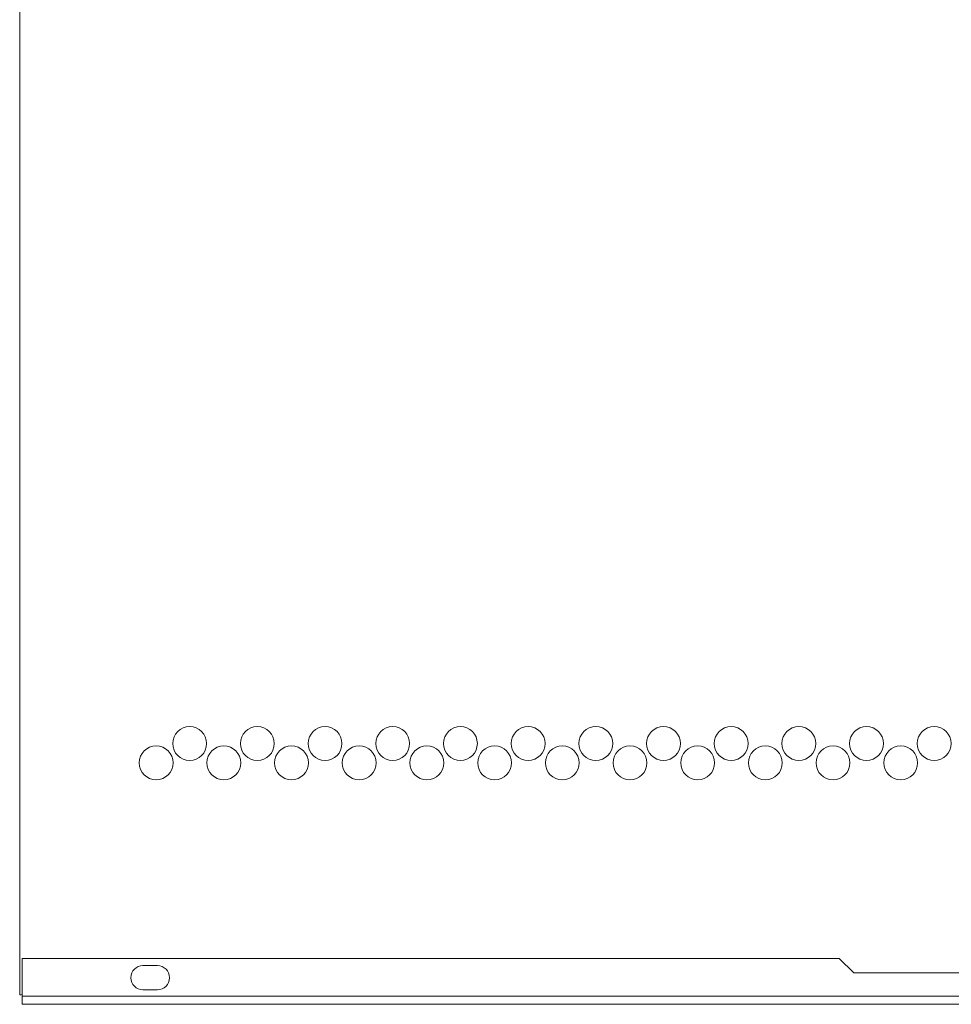
# Model space of a CAD drawing. Units: millimetres. Extents: x 652 to 5099, y 109 to 3322.
# Drawn here: x 4707 to 4900, y 673 to 877 of the extents above; entities that cross this region are included whole.
import ezdxf

# ---------------------------------------------------------------- set-up
doc = ezdxf.new("R2010")
doc.units = ezdxf.units.MM
doc.layers.add('Trimetric', color=7, linetype='Continuous')

msp = doc.modelspace()

# ---------------------------------------------------------------- linework, layer by layer
at = {"layer": 'Trimetric', "color": 151, "linetype": 'Continuous', "lineweight": 18}
for p, q in [((4707.42, 2791.39), (4707.42, 675.42)), ((4707.92, 682.98), (4707.92, 675.18)), ((4876.92, 682.98), (4707.92, 682.98)), ((4879.92, 679.98), (4876.92, 682.98)), ((4735.92, 681.48), (4732.92, 681.48)), ((4904.92, 679.98), (4879.92, 679.98)), ((4732.92, 676.48), (4735.92, 676.48)), ((5091.42, 675.18), (4707.92, 675.18)), ((5092.82, 673.48), (4707.92, 673.48))]:
    msp.add_line(p, q, dxfattribs=at)
for centre in [(4742.58, 727.38), (4756.58, 727.38), (4770.58, 727.38), (4784.58, 727.38), (4798.58, 727.38), (4812.58, 727.38), (4826.58, 727.38), (4840.58, 727.38), (4854.58, 727.38), (4868.58, 727.38), (4882.58, 727.38), (4896.58, 727.38), (4735.65, 723.38), (4749.65, 723.38), (4763.65, 723.38), (4777.65, 723.38), (4791.65, 723.38), (4805.65, 723.38), (4819.65, 723.38), (4833.65, 723.38), (4847.65, 723.38), (4861.65, 723.38), (4875.65, 723.38), (4889.65, 723.38)]:
    msp.add_circle(centre, 3.5, dxfattribs=at)
for centre, radius, start, end in [((4732.92, 678.98), 2.5, 90, 270), ((4735.92, 678.98), 2.5, 270, 90), ((4707.92, 673.48), 2, 89.9999, 104.4775)]:
    msp.add_arc(centre, radius, start, end, dxfattribs=at)
msp.add_open_spline([(4707.92, 673.48), (4707.92, 675.18)], degree=1, dxfattribs=at)

doc.saveas('drawing.dxf')
